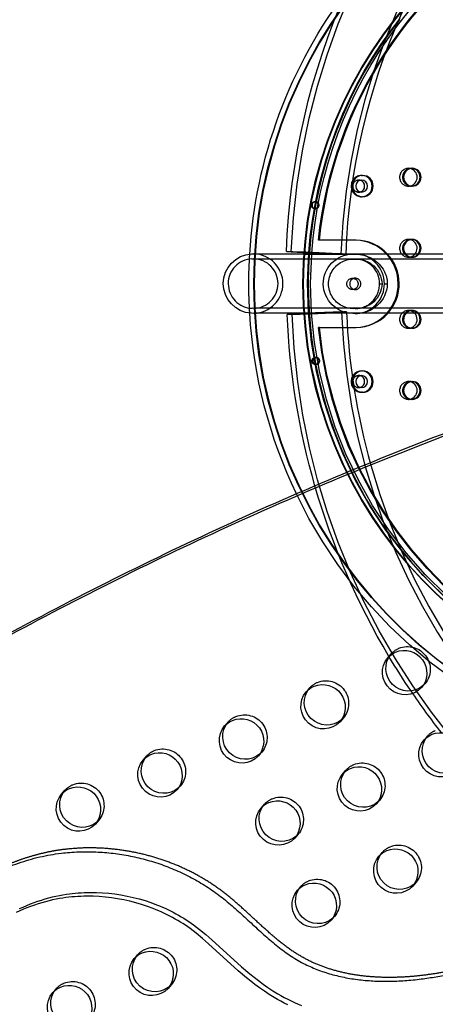
# Model space of a CAD drawing. Units: inches. Extents: x 740 to 1299, y -410 to 305.
# Drawn here: x 893 to 902, y -11 to 11 of the extents above; entities that cross this region are included whole.
import ezdxf

# ---------------------------------------------------------------- set-up
doc = ezdxf.new("R2010")
doc.units = ezdxf.units.IN
doc.header["$LTSCALE"] = 500
doc.header["$MEASUREMENT"] = 0
doc.linetypes.add('Hidden', pattern=[0.15748, 0.07874, -0.07874])
for name, color, linetype, true_color in [('Make2D$Hidden$Curves', 7, 'Hidden', 0x000000), ('Make2D$visible$Curves', 7, 'Continuous', 0x000000), ('POD BOW QUADRI WITH SHADE DWS-4015 USE ZONES$ASTM', 4, 'Continuous', 0x00ffff)]:
    doc.layers.add(name, color=color, linetype=linetype, true_color=true_color)

msp = doc.modelspace()

# ---------------------------------------------------------------- linework, layer by layer
at = {"layer": 'Make2D$Hidden$Curves', "color": 18, "lineweight": -3, "true_color": 0x000000}
for p, q in [((901.4773, 7.9052), (901.5424, 7.9052)), ((900.3776, 7.6454), (900.4427, 7.6454)), ((901.5424, 7.5115), (901.4773, 7.5115)), ((900.4427, 7.3777), (900.3776, 7.3777)), ((899.4026, 7.1672), (899.4215, 7.1672)), ((899.422, 7.011), (899.4031, 7.0109)), ((901.4773, 6.3304), (901.5424, 6.3304)), ((899.5075, 6.3108), (899.4858, 6.3108)), ((900.107, 6.3108), (899.5075, 6.3108)), ((898.0654, 5.9001), (900.3026, 5.8947)), ((899.1649, 6.0058), (899.9482, 6.0043)), ((899.981, 6.0061), (899.7703, 6.012)), ((899.904, 6.012), (899.9812, 6.0062)), ((899.9812, 6.0063), (899.981, 6.0061)), ((899.9812, 6.0062), (899.981, 6.0061)), ((899.9812, 6.0063), (899.9811, 6.0062)), ((900.0641, 6.0041), (900.3028, 6.0037)), ((900.0902, 6.0041), (900.0901, 6.0017)), ((901.5424, 5.9367), (901.4773, 5.9367)), ((901.5641, 5.9367), (901.5424, 5.9367)), ((900.2365, 5.4712), (900.3017, 5.4712)), ((900.8385, 5.3462), (900.8936, 5.3461)), ((900.9452, 5.3462), (901.0113, 5.3461)), ((900.3017, 5.2212), (900.2365, 5.2212)), ((899.3244, 4.6968), (899.3712, 4.6988)), ((900.1079, 4.7237), (900.1084, 4.7137)), ((901.4773, 4.7556), (901.5424, 4.7556)), ((901.5424, 4.7556), (901.5641, 4.7556)), ((899.5075, 4.3816), (899.4858, 4.3816)), ((899.5075, 4.3816), (900.1259, 4.3816)), ((901.5424, 4.3619), (901.4773, 4.3619)), ((899.4171, 3.7163), (899.4359, 3.7162)), ((899.4354, 3.56), (899.4166, 3.56)), ((900.3776, 3.3147), (900.4427, 3.3147)), ((901.4773, 3.1808), (901.5424, 3.1808)), ((900.4427, 3.047), (900.3776, 3.047)), ((901.5424, 2.7871), (901.4773, 2.7871)), ((901.8444, -3.5141), (901.8044, -3.5542)), ((900.0383, -4.2695), (899.9984, -4.3096)), ((898.2322, -5.0249), (898.1923, -5.0649)), ((896.4261, -5.7804), (896.3862, -5.8204)), ((900.8434, -6.0901), (900.8035, -6.1302)), ((894.62, -6.5358), (894.5801, -6.5758)), ((899.0373, -6.8456), (898.9975, -6.8856)), ((901.6486, -7.9108), (901.6087, -7.9508)), ((899.8425, -8.6662), (899.8025, -8.7063))]:
    msp.add_line(p, q, dxfattribs=at)
msp.add_lwpolyline([(900.3007, 4.7977), (898.0184, 4.8039, -0.9624503), (898.011, 5.8999), (898.0227, 5.9004), (920.4605, 5.8961)], format="xyb", dxfattribs=at)
at = {"layer": 'Make2D$Hidden$Curves', "color": 18, "lineweight": -3, "true_color": 0x000000, "extrusion": (0, 0, -1)}
for centre, radius in [((-899.4215, 7.0891), 0.0781), ((-899.4366, 3.6393), 0.077)]:
    msp.add_circle(centre, radius, dxfattribs=at)
at = {"layer": 'Make2D$Hidden$Curves', "color": 18, "lineweight": -3, "true_color": 0x000000}
msp.add_circle((900.2381, 5.3458), 0.1249, dxfattribs=at)
at = {"layer": 'Make2D$Hidden$Curves', "color": 18, "lineweight": -3, "true_color": 0x000000, "extrusion": (0, 0, -1)}
for centre, radius, start, end in [((-914.5256, 5.4668), 15.6514, 2.15285, 87.20736), ((-908.615, 5.3462), 10.5617, 272.35718, 87.64201), ((-908.6065, 5.3462), 9.4644, 272.4017, 87.59768), ((-908.6811, 5.3576), 9.4326, 4.16648, 38.45902), ((-908.7502, 5.3565), 9.4366, 4.08888, 37.01688), ((-908.7514, 5.356), 9.3146, 5.8834, 33.95408), ((-908.7745, 5.3556), 9.316, 5.88475, 33.40278), ((-899.4048, 7.089), 0.0782, 271.27604, 88.36), ((-899.4024, 7.089), 0.0781, 94.29377, 269.52413), ((-908.7463, 5.3462), 10.802, 356.56444, 3.49916), ((-908.637, 5.3287), 9.3907, 300.64878, 4.29692), ((-908.7026, 5.3287), 9.3911, 300.87298, 4.17163), ((-900.2494, 5.3501), 0.6558, 275.27216, 94.63363), ((-900.2605, 5.3462), 0.55, 265.77608, 94.34758), ((-900.3219, 5.3228), 0.5722, 88.06971, 177.66822), ((-900.3125, 5.2874), 0.7163, 89.22819, 151.75025), ((-900.3953, 5.3455), 0.6161, 152.86438, 179.9447), ((-900.326, 5.3741), 0.6859, 182.34129, 272.08767), ((-900.322, 5.3694), 0.5721, 182.33483, 272.08711), ((-914.5474, 5.2067), 15.6535, 273.00631, 358.05226), ((-908.6756, 5.31), 9.2365, 300.31399, 354.23147), ((-908.6975, 5.3101), 9.2368, 300.38752, 354.23098), ((-899.4179, 3.6383), 0.0776, 331.95009, 244.21149), ((-899.417, 3.6356), 0.0756, 270.32786, 333.42948), ((-899.4167, 3.6368), 0.0767, 242.92811, 270.10154), ((-908.521, 5.2122), 10.5411, 282.43986, 334.61731), ((-914.7756, 5.294), 15.9904, 329.15065, 343.94219), ((-901.4523, -3.1673), 0.4766, 41.53336, 67.34123), ((-901.459, -3.1922), 0.5021, 67.72585, 219.86856), ((-899.6462, -3.9228), 0.4766, 41.53336, 67.34123), ((-899.6529, -3.9476), 0.5021, 67.72585, 219.86856), ((-914.6694, 5.232), 15.8673, 321.72976, 325.86193), ((-897.8401, -4.6782), 0.4766, 41.53336, 67.34123), ((-897.8468, -4.7031), 0.5021, 67.72585, 219.86856), ((-902.2574, -4.9879), 0.4766, 41.53336, 67.34123), ((-896.034, -5.4336), 0.4766, 41.53336, 67.34123), ((-896.0407, -5.4585), 0.5021, 67.72585, 219.86856), ((-900.4581, -5.7683), 0.5021, 67.72585, 219.86856), ((-900.4513, -5.7434), 0.4766, 41.53336, 67.34123), ((-894.2346, -6.2139), 0.5021, 67.72585, 219.86856), ((-894.2279, -6.1891), 0.4766, 41.53336, 67.34123), ((-898.6452, -6.4988), 0.4766, 41.53336, 67.34123), ((-898.652, -6.5237), 0.5021, 67.72585, 219.86856), ((-901.2565, -7.564), 0.4766, 41.53336, 67.34123), ((-901.2632, -7.5889), 0.5021, 67.72585, 219.86856), ((-899.4571, -8.3443), 0.5021, 67.72585, 219.86856), ((-899.4504, -8.3194), 0.4766, 41.53336, 67.34123), ((-895.8449, -9.8552), 0.5021, 67.72585, 219.86856), ((-895.8382, -9.8303), 0.4766, 41.53336, 67.34123), ((-894.0321, -10.5857), 0.4766, 41.53336, 67.34123), ((-894.0388, -10.6106), 0.5021, 67.72585, 219.86856)]:
    msp.add_arc(centre, radius, start, end, dxfattribs=at)
at = {"layer": 'Make2D$Hidden$Curves', "color": 18, "lineweight": -3, "true_color": 0x000000}
for centre, radius, start, end in [((914.5257, 5.4667), 14.5545, 92.82204, 177.87568), ((908.6236, 5.3462), 10.562, 92.40478, 267.59653), ((908.6151, 5.3462), 9.4648, 92.45458, 267.54605), ((908.6971, 5.3587), 9.437, 141.77508, 175.85079), ((901.4803, 7.7084), 0.1969, 90.8771, 269.1229), ((901.5454, 7.7084), 0.1969, 90.8771, 269.1229), ((901.4773, 7.7142), 0.191, 76.83815, 89.9981), ((900.4463, 7.5115), 0.2362, 90.8771, 269.1229), ((900.3796, 7.5115), 0.1339, 90.8771, 269.1229), ((900.3776, 7.5155), 0.1299, 75.43563, 89.99742), ((900.4713, 7.5116), 0.2395, 158.86893, 184.00205), ((901.4773, 7.7026), 0.191, 270.00191, 283.1844), ((900.3776, 7.5076), 0.1299, 270.00256, 284.56607), ((901.4803, 6.1336), 0.1969, 90.8771, 269.1229), ((901.5454, 6.1336), 0.1969, 90.8771, 269.1229), ((901.4773, 6.1394), 0.191, 76.84108, 89.9981), ((898.0398, 5.3497), 0.5508, 0.24328, 88.38204), ((898.0386, 5.3479), 0.6616, 0.36072, 88.36111), ((908.7403, 5.3449), 9.4811, 176.00427, 205.86976), ((900.2958, 5.352), 0.5427, 359.38576, 89.28311), ((900.2947, 5.3532), 0.6506, 359.38576, 89.28311), ((900.2761, 5.3461), 0.9755, 318.29566, 43.05948), ((900.2978, 5.3461), 0.9755, 318.3066, 43.05953), ((901.5645, 6.1295), 0.1928, 217.49778, 269.89479), ((901.4769, 6.1295), 0.1928, 270.10526, 322.51191), ((901.542, 6.1295), 0.1928, 270.10549, 322.55164), ((901.5638, 6.1295), 0.1928, 270.10544, 322.54351), ((900.3026, 5.3471), 0.1241, 90.44191, 180.43519), ((900.2998, 5.3462), 0.125, 270.8771, 89.1229), ((898.0401, 5.3541), 0.5505, 271.49671, 359.78188), ((898.04, 5.3549), 0.6602, 271.54357, 359.75383), ((900.3026, 5.3452), 0.1241, 179.56481, 269.55809), ((900.2958, 5.3405), 0.5428, 270.57132, 0.60415), ((900.2916, 5.341), 0.6536, 279.92875, 0.45881), ((906.061, -15070.3395), 15075.1455, 89.94527137, 90.03043), ((900.6408, -22.2233), 26.9523, 91.13278, 92.80005), ((900.4442, -17.7837), 22.5074, 91.13337, 92.80008), ((899.0948, 18.3248), 13.6355, 271.91662, 273.8025), ((899.0256, 21.0033), 16.3156, 271.91655, 273.80363), ((914.5475, 5.2068), 14.5566, 181.91929, 266.96421), ((901.4803, 4.5588), 0.1969, 90.8771, 269.1229), ((901.5457, 4.5592), 0.1973, 117.21632, 269.03978), ((901.5644, 4.5633), 0.1924, 90.07205, 135.86555), ((901.5425, 4.5642), 0.1914, 90.01577, 117.02711), ((901.477, 4.5633), 0.1924, 44.10754, 89.92783), ((901.5421, 4.5631), 0.1925, 44.11984, 86.66079), ((901.5639, 4.5633), 0.1924, 44.10617, 89.92782), ((901.4773, 4.553), 0.191, 270.00191, 283.17978), ((900.4463, 3.1808), 0.2362, 90.8771, 269.1229), ((900.3796, 3.1808), 0.1339, 90.8771, 269.1229), ((900.3776, 3.1848), 0.1299, 75.44761, 89.99742), ((900.4711, 3.1809), 0.2393, 163.17748, 213.72737), ((901.4803, 2.984), 0.1969, 90.8771, 269.1229), ((901.5457, 2.9844), 0.1973, 117.21632, 269.03978), ((901.5425, 2.9894), 0.1914, 90.01577, 117.02711), ((901.4773, 2.9898), 0.191, 76.84695, 89.99811), ((900.3776, 3.1769), 0.1299, 270.00256, 284.5569), ((901.4773, 2.9782), 0.191, 270.0019, 283.17748), ((914.6458, 5.2325), 14.5338, 195.56279, 238.27493), ((908.5717, 5.2541), 9.2897, 206.12566, 239.47599)]:
    msp.add_arc(centre, radius, start, end, dxfattribs=at)
for points, weights, degree, knots in [([(899.7426, 6.012), (900.0247, 6.0007), (900.0801, 6.0009), (900.134, 6.0011), (899.9315, 6.012)], [0.856671211718, 0.832185322536, 1, 0.836154564887, 0.855620486152], 2, [-1.6245459, -1.6245459, -1.6245459, -1.0327986, -1.0327986, -0.4550476, -0.4550476, -0.4550476]), ([(906.0193, -10.7772), (905.7053, -10.3693), (904.5276, -9.231), (901.9935, -10.1684), (899.0861, -9.9761), (897.0983, -7.49), (893.9625, -6.8014), (892.0669, -7.724), (891.4289, -8.2016), (891.4031, -8.221), (891.3793, -8.2429), (891.3579, -8.2671)], [1, 1, 1, 1, 1, 1, 1, 1, 1, 0.996719335051, 0.996719335051, 1], 3, [-1302.6187355, -1302.6187355, -1302.6187355, -1302.6187355, -1263.3512143, -1190.646884, -1114.802805, -1055.5402309, -959.407827, -897.1267722, -897.1267722, -897.1267722, -894.6058843, -894.6058843, -894.6058843, -894.6058843])]:
    msp.add_rational_spline(points, weights, degree=degree, knots=knots, dxfattribs=at)
at = {"layer": 'Make2D$visible$Curves', "color": 18, "lineweight": -3, "true_color": 0x000000}
for p, q in [((901.5424, 7.9052), (901.5641, 7.9052)), ((900.4427, 7.7478), (900.4644, 7.7478)), ((901.5641, 7.5115), (901.5424, 7.5115)), ((900.4644, 7.2753), (900.4427, 7.2753)), ((901.5424, 6.3304), (901.5641, 6.3304)), ((900.3234, 6.3108), (900.107, 6.3108)), ((898.0575, 6.0093), (899.1649, 6.0058)), ((899.2848, 6.0415), (899.2823, 6.0055)), ((899.9482, 6.0043), (900.0641, 6.0041)), ((900.3011, 4.6887), (900.3005, 4.6887)), ((900.1259, 4.3816), (900.3234, 4.3816)), ((901.5641, 4.3619), (901.5424, 4.3619)), ((900.4427, 3.4171), (900.4644, 3.4171)), ((901.5424, 3.1808), (901.5641, 3.1808)), ((900.4644, 2.9446), (900.4427, 2.9446)), ((901.5641, 2.7871), (901.5424, 2.7871)), ((900.2093, 1.208), (900.2311, 1.1634)), ((901.0207, -2.936), (901.0956, -2.8513)), ((899.2146, -3.6914), (899.2895, -3.6068)), ((901.8444, -3.5141), (901.7695, -3.5987)), ((897.4085, -4.4468), (897.4834, -4.3622)), ((900.0383, -4.2695), (899.9634, -4.3541)), ((901.8258, -4.7566), (901.9007, -4.672)), ((895.6024, -5.2023), (895.6773, -5.1176)), ((898.2322, -5.0249), (898.1573, -5.1096)), ((900.0197, -5.512), (900.0946, -5.4274)), ((893.7963, -5.9577), (893.8712, -5.8731)), ((896.4261, -5.7804), (896.3512, -5.865)), ((900.8434, -6.0901), (900.7685, -6.1748)), ((898.2136, -6.2675), (898.2885, -6.1828)), ((894.62, -6.5358), (894.5451, -6.6205)), ((899.0373, -6.8456), (898.9624, -6.9302)), ((900.8248, -7.3327), (900.8997, -7.248)), ((899.0187, -8.0881), (899.0936, -8.0035)), ((901.6486, -7.9108), (901.5737, -7.9954)), ((899.8425, -8.6662), (899.7676, -8.7508)), ((895.4065, -9.599), (895.4814, -9.5143)), ((896.2303, -10.1771), (896.1554, -10.2617)), ((893.6004, -10.3544), (893.6753, -10.2698))]:
    msp.add_line(p, q, dxfattribs=at)
msp.add_lwpolyline([(900.3005, 4.6887), (897.9998, 4.6957, -0.9518221), (898.0053, 6.0088), (898.0384, 6.0098, -0.0004124), (916.22, 6.0072)], format="xyb", dxfattribs=at)
for points in [[(898.8059, -10.6237), (898.7302, -10.5861), (898.6553, -10.5469), (898.5812, -10.506), (898.508, -10.4637), (898.3979, -10.3959), (898.2899, -10.3248), (898.1838, -10.2506), (898.0798, -10.1736), (897.9852, -10.1003), (897.892, -10.0251), (897.7095, -9.8702), (897.0529, -9.2728), (896.9166, -9.1535), (896.7771, -9.0381), (896.7117, -8.987), (896.6453, -8.9373), (896.5924, -8.8995), (896.5388, -8.8627), (896.4846, -8.827), (896.4297, -8.7923), (896.3722, -8.7575), (896.3141, -8.7238), (896.2555, -8.6912), (896.1962, -8.6597), (896.1364, -8.6293), (896.0761, -8.6), (896.0152, -8.5717), (895.9539, -8.5446), (895.891, -8.518), (895.8276, -8.4926), (895.6996, -8.4452), (895.5702, -8.4022), (895.4394, -8.3637), (895.3063, -8.3294), (895.1722, -8.2997), (895.0372, -8.2745), (894.9016, -8.254), (894.7662, -8.2382), (894.6305, -8.227), (894.4945, -8.2206), (894.4265, -8.2191), (894.3586, -8.2188), (894.2919, -8.2197), (894.2253, -8.2218), (894.1588, -8.225), (894.0923, -8.2295), (894.026, -8.2351), (893.9599, -8.2419), (893.8939, -8.25), (893.8281, -8.2593), (893.7511, -8.2718), (893.6743, -8.286), (893.598, -8.3019), (893.5221, -8.3195), (893.4393, -8.3407), (893.357, -8.3638), (893.2754, -8.3888), (893.1944, -8.4156), (893.1122, -8.4448), (893.0308, -8.4757), (892.9501, -8.5085), (892.8701, -8.5429), (892.7909, -8.5789)], [(892.8658, -8.4943), (892.945, -8.4582), (893.025, -8.4238), (893.1057, -8.3911), (893.1872, -8.3601), (893.2693, -8.3309), (893.3503, -8.3041), (893.4319, -8.2792), (893.5142, -8.2561), (893.597, -8.2349), (893.6729, -8.2173), (893.7493, -8.2014), (893.826, -8.1872), (893.903, -8.1746), (893.9688, -8.1653), (894.0348, -8.1573), (894.1009, -8.1504), (894.1672, -8.1448), (894.2337, -8.1404), (894.3002, -8.1371), (894.3668, -8.1351), (894.4335, -8.1342), (894.5014, -8.1345), (894.5694, -8.1359), (894.7054, -8.1424), (894.8411, -8.1536), (894.9766, -8.1694), (895.1121, -8.1899), (895.2471, -8.215), (895.3812, -8.2447), (895.5143, -8.279), (895.6451, -8.3175), (895.7745, -8.3605), (895.9025, -8.408), (895.9659, -8.4334), (896.0288, -8.4599), (896.0901, -8.4871), (896.151, -8.5153), (896.2113, -8.5446), (896.2711, -8.5751), (896.3304, -8.6066), (896.3891, -8.6392), (896.4471, -8.6729), (896.5046, -8.7077), (896.5595, -8.7424), (896.6138, -8.7781), (896.6673, -8.8149), (896.7202, -8.8527), (896.7866, -8.9024), (896.852, -8.9535), (896.9915, -9.0689), (897.1278, -9.1881), (897.7844, -9.7855), (897.9669, -9.9405), (898.0601, -10.0157), (898.1547, -10.089), (898.2587, -10.1659), (898.3648, -10.2401), (898.4728, -10.3113), (898.583, -10.379), (898.6562, -10.4214), (898.7302, -10.4622), (898.8051, -10.5014), (898.8808, -10.5391), (898.9572, -10.5752), (899.0344, -10.6097), (899.1121, -10.6427)]]:
    msp.add_lwpolyline(points, dxfattribs=at)
at = {"layer": 'Make2D$visible$Curves', "color": 18, "lineweight": -3, "true_color": 0x000000, "extrusion": (0, 0, -1)}
for centre, radius, start, end in [((-914.5256, 5.4668), 15.7604, 2.15638, 87.21007), ((-908.5415, 5.5342), 9.163, 36.91517, 88.01992), ((-908.5743, 5.511), 9.0634, 33.2794, 83.7855), ((-908.5518, 5.5127), 9.0616, 33.83652, 83.78882), ((-908.7015, 5.3571), 10.7566, 3.45533, 37.2966), ((-897.8689, -30.2467), 36.3158, 91.60374, 93.21244), ((-900.8657, 37.8492), 31.8561, 271.97058, 273.5643), ((-908.7402, 5.3463), 9.4923, 4.14426, 4.20845), ((-908.8054, 5.3463), 9.4924, 4.02056, 4.12646), ((-908.7319, 5.3421), 10.7874, 334.47427, 356.58115), ((-914.8677, 5.3232), 16.0869, 343.93317, 357.67318), ((-900.3018, 5.4516), 0.7629, 270.09623, 278.49619), ((-901.3774, -3.252), 0.4766, 41.53336, 67.34123), ((-901.3841, -3.2768), 0.5021, 67.72585, 219.86856), ((-901.4038, -3.2575), 0.5002, 223.01143, 40.00632), ((-901.4796, -3.1729), 0.5009, 229.57495, 39.93393), ((-914.6772, 5.2367), 15.8765, 325.86356, 329.14604), ((-899.578, -4.0323), 0.5021, 67.72585, 219.86856), ((-899.5977, -4.013), 0.5002, 223.01143, 40.00632), ((-899.6735, -3.9283), 0.5009, 229.57268, 39.93395), ((-899.5713, -4.0074), 0.4766, 41.53336, 67.34123), ((-897.8674, -4.6837), 0.5009, 229.57495, 39.93393), ((-897.7652, -4.7628), 0.4766, 41.53336, 67.34123), ((-897.7719, -4.7877), 0.5021, 67.72585, 219.86856), ((-897.7916, -4.7684), 0.5002, 223.01143, 40.00632), ((-902.1892, -5.0975), 0.5021, 67.72585, 219.86856), ((-902.2089, -5.0782), 0.5002, 223.01143, 40.00632), ((-902.2848, -4.9935), 0.5009, 229.57025, 39.93398), ((-902.1825, -5.0726), 0.4766, 41.53336, 67.34123), ((-895.9658, -5.5431), 0.5021, 67.72585, 219.86856), ((-895.9855, -5.5238), 0.5002, 223.01143, 40.00632), ((-896.0613, -5.4392), 0.5009, 229.55848, 39.93408), ((-895.9591, -5.5183), 0.4766, 41.53336, 67.34123), ((-900.4787, -5.7489), 0.5009, 229.57275, 39.93395), ((-900.3764, -5.828), 0.4766, 41.53336, 67.34123), ((-900.3832, -5.8529), 0.5021, 67.72585, 219.86856), ((-900.4028, -5.8336), 0.5002, 223.01143, 40.00632), ((-894.2552, -6.1946), 0.5009, 229.57495, 39.93393), ((-894.153, -6.2737), 0.4766, 41.53336, 67.34123), ((-894.1597, -6.2986), 0.5021, 67.72585, 219.86856), ((-894.1794, -6.2793), 0.5002, 223.01143, 40.00632), ((-898.5771, -6.6083), 0.5021, 67.72585, 219.86856), ((-898.5967, -6.589), 0.5002, 223.01143, 40.00632), ((-898.6726, -6.5044), 0.5009, 229.55861, 39.93408), ((-898.5703, -6.5835), 0.4766, 41.53336, 67.34123), ((-901.1883, -7.6735), 0.5021, 67.72585, 219.86856), ((-901.2079, -7.6542), 0.5002, 223.01143, 40.00632), ((-901.2838, -7.5695), 0.5009, 229.57495, 39.93393), ((-901.1815, -7.6487), 0.4766, 41.53336, 67.34123), ((-899.4777, -8.325), 0.5009, 229.57495, 39.93393), ((-899.3754, -8.4041), 0.4766, 41.53336, 67.34123), ((-899.3822, -8.429), 0.5021, 67.72585, 219.86856), ((-899.4018, -8.4097), 0.5002, 223.01143, 40.00632), ((-895.8645, -9.8359), 0.5002, 223.01143, 40.00632), ((-895.7633, -9.915), 0.4766, 41.53336, 67.34123), ((-895.77, -9.9398), 0.5021, 67.72585, 219.86856), ((-895.7896, -9.9205), 0.5002, 223.01143, 40.00632), ((-893.9572, -10.6704), 0.4766, 41.53336, 67.34123), ((-893.9639, -10.6953), 0.5021, 67.72585, 219.86856), ((-893.9835, -10.676), 0.5002, 223.01143, 40.00632), ((-894.0584, -10.5913), 0.5002, 223.01143, 40.00632)]:
    msp.add_arc(centre, radius, start, end, dxfattribs=at)
at = {"layer": 'Make2D$visible$Curves', "color": 18, "lineweight": -3, "true_color": 0x000000}
for centre, radius, start, end in [((914.5256, 5.4668), 14.4455, 92.82509, 177.86836), ((901.5671, 7.7084), 0.1969, 90.8771, 269.1229), ((901.4749, 7.7094), 0.1963, 359.70617, 76.47509), ((901.5417, 7.7116), 0.1937, 26.77319, 86.555), ((901.5626, 7.7099), 0.1954, 359.56481, 89.55809), ((900.4653, 7.5151), 0.2327, 90.22278, 159.15075), ((900.4448, 7.5115), 0.1339, 90.8771, 269.1229), ((900.375, 7.5115), 0.1344, 285.19774, 74.80392), ((900.4409, 7.5133), 0.2344, 359.56481, 89.55809), ((900.4407, 7.5115), 0.1339, 270.8771, 89.1229), ((900.4626, 7.5133), 0.2344, 359.56481, 89.55809), ((901.4749, 7.7074), 0.1963, 283.54727, 0.29362), ((901.5407, 7.707), 0.1956, 273.71976, 0.39757), ((901.5626, 7.7069), 0.1954, 270.44191, 0.43519), ((901.5369, 7.7085), 0.1993, 359.9839, 26.97217), ((900.466, 7.5094), 0.2341, 183.57595, 269.60456), ((900.4409, 7.5098), 0.2344, 270.44191, 0.43519), ((900.4626, 7.5098), 0.2344, 270.44191, 0.43519), ((901.567, 6.1333), 0.1971, 90.84155, 217.93176), ((901.4749, 6.1346), 0.1963, 359.70614, 76.478), ((901.5409, 6.1351), 0.1954, 359.56481, 89.55809), ((901.5626, 6.1351), 0.1954, 359.56481, 89.55809), ((900.3221, 5.3679), 0.9429, 43.1033, 89.92329), ((900.3003, 5.3676), 0.9432, 43.10886, 88.595), ((901.4723, 6.1334), 0.1988, 322.41924, 0.0419), ((901.5374, 6.1334), 0.1988, 322.45846, 0.04178), ((901.5591, 6.1334), 0.1988, 322.45044, 0.0418), ((897.6729, -34.7948), 40.8692, 86.83203, 88.45291), ((900.9383, 40.0932), 34.1022, 266.36518, 267.99069), ((904.2014, -6537.8428), 6542.5405, 89.94492249, 90.0538138), ((899.8946, -12.0581), 16.7646, 91.94998, 93.76373), ((898.3157, 30.0177), 25.3518, 271.08132, 272.82417), ((914.8689, 5.3233), 14.7732, 182.36516, 195.67004), ((900.3016, 5.3188), 0.6301, 269.94824, 279.37679), ((900.322, 5.3249), 0.9433, 270.0833, 318.29179), ((900.3002, 5.3252), 0.9436, 271.41148, 318.27469), ((901.5672, 4.5592), 0.1973, 135.5788, 269.11164), ((901.4727, 4.559), 0.1985, 359.93397, 44.11543), ((901.5392, 4.56), 0.1968, 26.98191, 44.20381), ((901.5595, 4.559), 0.1985, 359.93396, 44.11408), ((901.5369, 4.5588), 0.1993, 359.9839, 26.97217), ((901.4749, 4.5578), 0.1963, 283.54269, 0.29367), ((901.5407, 4.5574), 0.1956, 273.71489, 0.39763), ((901.5626, 4.5573), 0.1954, 270.44191, 0.43519), ((900.4655, 3.184), 0.233, 90.26184, 163.52253), ((900.4448, 3.1808), 0.1339, 90.8771, 269.1229), ((900.375, 3.1808), 0.1344, 285.18872, 74.81567), ((900.4409, 3.1826), 0.2344, 359.56481, 89.55809), ((900.4407, 3.1808), 0.1339, 270.8771, 89.1229), ((900.4626, 3.1826), 0.2344, 359.56481, 89.55809), ((900.4409, 3.1791), 0.2344, 270.44191, 0.43519), ((900.4626, 3.1791), 0.2344, 270.44191, 0.43519), ((901.5671, 2.984), 0.1969, 90.8771, 269.1229), ((901.4749, 2.985), 0.1963, 359.70607, 76.48383), ((901.5409, 2.9855), 0.1954, 359.56481, 89.55809), ((901.5626, 2.9855), 0.1954, 359.56481, 89.55809), ((900.4649, 3.1762), 0.2316, 213.61757, 269.87184), ((901.4749, 2.983), 0.1963, 283.54041, 0.29368), ((901.5409, 2.9825), 0.1954, 270.44191, 0.43519), ((901.5626, 2.9825), 0.1954, 270.44191, 0.43519)]:
    msp.add_arc(centre, radius, start, end, dxfattribs=at)
for points, weights, degree, knots in [([(953.6495, 4.541), (953.5342, 4.5934), (953.4121, 4.6255), (903.8318, 17.639), (870.5588, -19.9575)], [0.960404976124, 0.972702824031, 0.992549430049, 0.823261083463, 0.935164096588], 2, [5777.5395707, 5777.5395707, 5777.5395707, 5784.0904535, 5784.0904535, 8111.653507, 8111.653507, 8111.653507]), ([(953.7834, 4.5973), (953.641, 4.6697), (953.487, 4.7101), (903.9067, 17.7236), (870.6337, -19.8729)], [0.954637304919, 0.96765473007, 0.992549430049, 0.823261083463, 0.935164096588], 2, [5775.8733175, 5775.8733175, 5775.8733175, 5784.0904535, 5784.0904535, 8111.653507, 8111.653507, 8111.653507]), ([(899.3447, 4.6968), (898.8183, 4.6746), (898.9112, 4.6743), (899.0062, 4.674), (899.5459, 4.6967)], [0.991459980905, 0.711440926094, 1, 0.707106781187, 1], 2, [1.735913, 1.735913, 1.735913, 2.5847454, 2.5847454, 3.4463271, 3.4463271, 3.4463271]), ([(891.283, -8.3517), (891.3044, -8.3275), (891.3282, -8.3057), (891.354, -8.2863), (891.992, -7.8086), (893.8876, -6.886), (897.0234, -7.5746), (899.0112, -10.0607), (901.9186, -10.2531), (904.4527, -9.3156), (905.6304, -10.4539), (905.9444, -10.8618)], [1, 0.996719335051, 0.996719335051, 1, 1, 1, 1, 1, 1, 1, 1, 1], 3, [894.6058843, 894.6058843, 894.6058843, 894.6058843, 897.1267722, 897.1267722, 897.1267722, 959.407827, 1055.5402309, 1114.802805, 1190.646884, 1263.3512143, 1302.6187355, 1302.6187355, 1302.6187355, 1302.6187355])]:
    msp.add_rational_spline(points, weights, degree=degree, knots=knots, dxfattribs=at)
at = {"layer": 'POD BOW QUADRI WITH SHADE DWS-4015 USE ZONES$ASTM'}
msp.add_lwpolyline([(1154.841, -128.6332, -0.4557522), (1188.8792, -94.595, 0.0275972), (1199.7816, -94.755, 0.0231609), (1208.9054, -93.9608, 0.0490282), (1231.37, -88.6745, 0.8067423), (1208.8211, 104.8935, 0.0379672), (1188.0034, 105.336, -0.4511678), (1154.841, 139.0067, 0.0275972), (1155.001, 149.9091, 0.0231609), (1154.2068, 159.0329, 0.0490282), (1148.9205, 181.4975, 0.8067423), (955.3525, 158.9486, 0.0241473), (954.7051, 145.71, -0.4138741), (914.536, 105.5409, 0.0241473), (901.2974, 104.8935, 0.8067422), (878.7485, -88.6745, 0.0490282), (901.2131, -93.9608, 0.0231609), (910.3369, -94.755, 0.0275972), (921.2393, -94.595, -0.4511678), (954.91, -127.7574, 0.0379672), (955.3525, -148.5751, 0.8067422), (1148.9205, -171.124, 0.0490282), (1154.2068, -148.6594, 0.0231609), (1155.001, -139.5356, 0.0275972)], format="xyb", close=True, dxfattribs=at)

doc.saveas('drawing.dxf')
